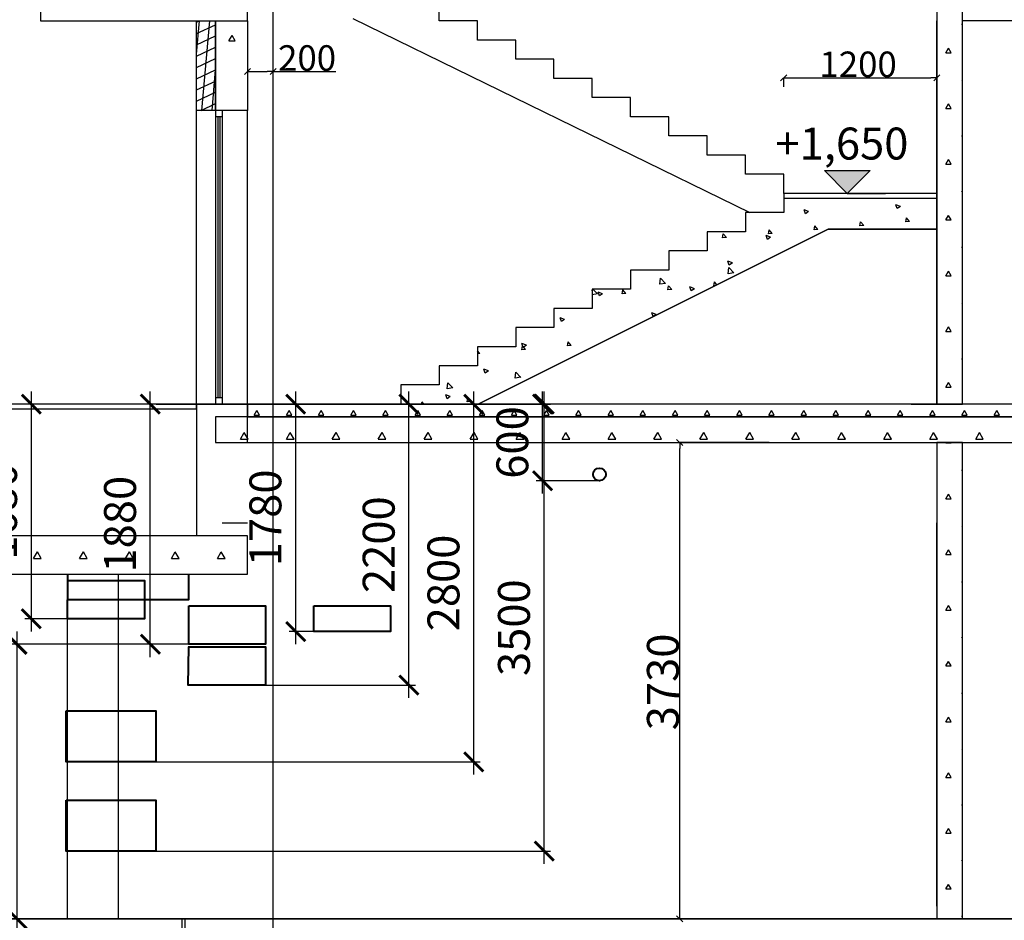
# Model space of a CAD drawing. Units: millimetres. Extents: x 1531888 to 1810433, y 1011982 to 1297278.
# Drawn here: x 1656972 to 1664686, y 1202582 to 1209633 of the extents above; entities that cross this region are included whole.
import ezdxf

# ---------------------------------------------------------------- set-up
doc = ezdxf.new("R2010")
doc.units = ezdxf.units.MM
doc.header["$LTSCALE"] = 0.4
for name, color, linetype, lineweight in [('Вытяжка', 92, 'Continuous', 40), ('Дымка', 172, 'Continuous', 40), ('Приток', 30, 'Continuous', 40)]:
    doc.layers.add(name, color=color, linetype=linetype, lineweight=lineweight)
doc.layers.add('кон 1', color=8, linetype='Continuous')
doc.styles.add('СГЕНЕРИР_СТИЛЬ_1', font='arial.ttf')
doc.styles.add('стиль2', font='simplex.shx', dxfattribs={"width": 0.6, "oblique": 10, "height": 250})
doc.dimstyles.new('Copy2- ISO-25', dxfattribs={"dimtxt": 230, "dimasz": 150, "dimexe": 50, "dimexo": 5, "dimgap": 80, "dimtad": 1, "dimdec": 0, "dimtxsty": 'стиль2', "dimblk": 'ARCHTICK', "dimcen": 250, "dimdle": 100, "dimadec": 0, "dimazin": 0, "dimtfac": 1, "dimtdec": 0, "dimtmove": 1, "dimatfit": 2, "dimfxl": 50, "dimarcsym": 0})

# ---------------------------------------------------------------- blocks, each defined once
blk = doc.blocks.new('_ArchTick')
at = {"color": 0, "linetype": 'ByBlock', "const_width": 0.15}
blk.add_lwpolyline([(-0.5, -0.5), (0.5, 0.5)], dxfattribs=at)
blk = doc.blocks.new('*D118')
at = {"layer": 'Defpoints', "color": 0, "ltscale": 200}
for p in [(1667477.3, 1206622.6), (1649157.5, 1204792.6), (1649909.8, 1204792.6)]:
    blk.add_point(p, dxfattribs=at)
at = {"layer": 'Дымка', "color": 0, "lineweight": -2, "ltscale": 200}
for p, q in [((1649909.8, 1206722.6), (1649909.8, 1204692.6)), ((1667472.3, 1206622.6), (1649859.8, 1206622.6)), ((1649162.5, 1204792.6), (1649959.8, 1204792.6))]:
    blk.add_line(p, q, dxfattribs=at)
at = {"layer": 'Дымка', "color": 0, "lineweight": -2, "ltscale": 200, "xscale": 150, "yscale": 150, "zscale": 150}
for p, rotation in [((1649909.8, 1206622.6), 90), ((1649909.8, 1204792.6), 270)]:
    blk.add_blockref('_ArchTick', p, dxfattribs=dict(at, rotation=rotation))
at = {"layer": 'Дымка', "color": 0, "lineweight": 13, "ltscale": 200, "insert": (1649704.8, 1205707.6), "char_height": 250, "attachment_point": 5, "rotation": 90, "style": 'стиль2'}
blk.add_mtext('1830', dxfattribs=at)
blk = doc.blocks.new('*D120')
at = {"layer": 'Defpoints', "color": 0, "ltscale": 200}
for p in [(1658297.7, 1204742.6), (1656950.9, 1202592.6), (1658297.7, 1202592.6)]:
    blk.add_point(p, dxfattribs=at)
at = {"layer": 'Вытяжка', "color": 0, "lineweight": -2, "ltscale": 200}
for p, q in [((1656950.9, 1204842.6), (1656950.9, 1202492.6)), ((1658292.7, 1204742.6), (1656900.9, 1204742.6)), ((1658292.7, 1202592.6), (1656900.9, 1202592.6))]:
    blk.add_line(p, q, dxfattribs=at)
at = {"layer": 'Вытяжка', "color": 0, "lineweight": -2, "ltscale": 200, "xscale": 150, "yscale": 150, "zscale": 150}
for p, rotation in [((1656950.9, 1204742.6), 90), ((1656950.9, 1202592.6), 270)]:
    blk.add_blockref('_ArchTick', p, dxfattribs=dict(at, rotation=rotation))
at = {"layer": 'Вытяжка', "color": 0, "ltscale": 200, "insert": (1656745.9, 1203667.6), "char_height": 250, "attachment_point": 5, "rotation": 90, "style": 'стиль2'}
blk.add_mtext('2150', dxfattribs=at)
blk = doc.blocks.new('*D121')
at = {"layer": 'Defpoints', "color": 0, "ltscale": 200}
for p in [(1657995.7, 1206622.6), (1658602.5, 1206622.6), (1658597.7, 1204742.6)]:
    blk.add_point(p, dxfattribs=at)
at = {"layer": 'Вытяжка', "color": 0, "lineweight": -2, "ltscale": 200}
for p, q in [((1657995.7, 1204642.6), (1657995.7, 1206722.6)), ((1658597.5, 1206622.6), (1657945.7, 1206622.6)), ((1658592.7, 1204742.6), (1657945.7, 1204742.6))]:
    blk.add_line(p, q, dxfattribs=at)
at = {"layer": 'Вытяжка', "color": 0, "lineweight": -2, "ltscale": 200, "xscale": 150, "yscale": 150, "zscale": 150}
for p, rotation in [((1657995.7, 1206622.6), 90), ((1657995.7, 1204742.6), 270)]:
    blk.add_blockref('_ArchTick', p, dxfattribs=dict(at, rotation=rotation))
at = {"layer": 'Вытяжка', "color": 0, "ltscale": 200, "insert": (1657790.7, 1205682.6), "char_height": 250, "attachment_point": 5, "rotation": 90, "style": 'стиль2'}
blk.add_mtext('1880', dxfattribs=at)
blk = doc.blocks.new('*D122')
at = {"layer": 'Defpoints', "color": 0, "ltscale": 200}
for p in [(1659134.4, 1206622.6), (1659276.7, 1206622.6), (1659276.7, 1204842.6)]:
    blk.add_point(p, dxfattribs=at)
at = {"layer": 'Вытяжка', "color": 0, "lineweight": -2, "ltscale": 200}
for p, q in [((1659134.4, 1204742.6), (1659134.4, 1206722.6)), ((1659271.7, 1206622.6), (1659084.4, 1206622.6)), ((1659271.7, 1204842.6), (1659084.4, 1204842.6))]:
    blk.add_line(p, q, dxfattribs=at)
at = {"layer": 'Вытяжка', "color": 0, "lineweight": -2, "ltscale": 200, "xscale": 150, "yscale": 150, "zscale": 150}
for p, rotation in [((1659134.4, 1206622.6), 90), ((1659134.4, 1204842.6), 270)]:
    blk.add_blockref('_ArchTick', p, dxfattribs=dict(at, rotation=rotation))
at = {"layer": 'Вытяжка', "color": 0, "ltscale": 200, "insert": (1658929.4, 1205732.6), "char_height": 250, "attachment_point": 5, "rotation": 90, "style": 'стиль2'}
blk.add_mtext('1780', dxfattribs=at)
blk = doc.blocks.new('*D123')
at = {"layer": 'Defpoints', "color": 0, "ltscale": 200}
for p in [(1661069.2, 1206622.6), (1661514.4, 1206622.6), (1661514.4, 1206022.6)]:
    blk.add_point(p, dxfattribs=at)
at = {"layer": 'Вытяжка', "color": 0, "lineweight": -2, "ltscale": 200}
for p, q in [((1661069.2, 1205922.6), (1661069.2, 1206722.6)), ((1661509.4, 1206622.6), (1661019.2, 1206622.6)), ((1661509.4, 1206022.6), (1661019.2, 1206022.6))]:
    blk.add_line(p, q, dxfattribs=at)
at = {"layer": 'Вытяжка', "color": 0, "lineweight": -2, "ltscale": 200, "xscale": 150, "yscale": 150, "zscale": 150}
for p, rotation in [((1661069.2, 1206622.6), 90), ((1661069.2, 1206022.6), 270)]:
    blk.add_blockref('_ArchTick', p, dxfattribs=dict(at, rotation=rotation))
at = {"layer": 'Вытяжка', "color": 0, "ltscale": 200, "insert": (1660864.2, 1206322.6), "char_height": 250, "attachment_point": 5, "rotation": 90, "style": 'стиль2'}
blk.add_mtext('600', dxfattribs=at)
blk = doc.blocks.new('*D127')
at = {"layer": 'Defpoints', "color": 0, "ltscale": 200}
for p in [(1658897.7, 1206622.6), (1660022.1, 1206622.6), (1658897.7, 1204422.6)]:
    blk.add_point(p, dxfattribs=at)
at = {"layer": 'Приток', "color": 0, "lineweight": -2, "ltscale": 200}
for p, q in [((1660022.1, 1204322.6), (1660022.1, 1206722.6)), ((1658902.7, 1206622.6), (1660072.1, 1206622.6)), ((1658902.7, 1204422.6), (1660072.1, 1204422.6))]:
    blk.add_line(p, q, dxfattribs=at)
at = {"layer": 'Приток', "color": 0, "lineweight": -2, "ltscale": 200, "xscale": 150, "yscale": 150, "zscale": 150}
for p, rotation in [((1660022.1, 1206622.6), 90), ((1660022.1, 1204422.6), 270)]:
    blk.add_blockref('_ArchTick', p, dxfattribs=dict(at, rotation=rotation))
at = {"layer": 'Приток', "color": 0, "ltscale": 200, "insert": (1659817.1, 1205522.6), "char_height": 250, "attachment_point": 5, "rotation": 90, "style": 'стиль2'}
blk.add_mtext('2200', dxfattribs=at)
blk = doc.blocks.new('*D128')
at = {"layer": 'Defpoints', "color": 0, "ltscale": 200}
for p in [(1658037.6, 1206622.6), (1660529.3, 1206622.6), (1658037.6, 1203822.6)]:
    blk.add_point(p, dxfattribs=at)
at = {"layer": 'Приток', "color": 0, "lineweight": -2, "ltscale": 200}
for p, q in [((1660529.3, 1203722.6), (1660529.3, 1206722.6)), ((1658042.6, 1206622.6), (1660579.3, 1206622.6)), ((1658042.6, 1203822.6), (1660579.3, 1203822.6))]:
    blk.add_line(p, q, dxfattribs=at)
at = {"layer": 'Приток', "color": 0, "lineweight": -2, "ltscale": 200, "xscale": 150, "yscale": 150, "zscale": 150}
for p, rotation in [((1660529.3, 1206622.6), 90), ((1660529.3, 1203822.6), 270)]:
    blk.add_blockref('_ArchTick', p, dxfattribs=dict(at, rotation=rotation))
at = {"layer": 'Приток', "color": 0, "ltscale": 200, "insert": (1660324.3, 1205222.6), "char_height": 250, "attachment_point": 5, "rotation": 90, "style": 'стиль2'}
blk.add_mtext('2800', dxfattribs=at)
blk = doc.blocks.new('*D129')
at = {"layer": 'Defpoints', "color": 0, "ltscale": 200}
for p in [(1659835.7, 1206622.6), (1661081.7, 1206622.6), (1658037.6, 1203122.6)]:
    blk.add_point(p, dxfattribs=at)
at = {"layer": 'Приток', "color": 0, "lineweight": -2, "ltscale": 200}
for p, q in [((1661081.7, 1203022.6), (1661081.7, 1206722.6)), ((1659840.7, 1206622.6), (1661131.7, 1206622.6)), ((1658042.6, 1203122.6), (1661131.7, 1203122.6))]:
    blk.add_line(p, q, dxfattribs=at)
at = {"layer": 'Приток', "color": 0, "lineweight": -2, "ltscale": 200, "xscale": 150, "yscale": 150, "zscale": 150}
for p, rotation in [((1661081.7, 1206622.6), 90), ((1661081.7, 1203122.6), 270)]:
    blk.add_blockref('_ArchTick', p, dxfattribs=dict(at, rotation=rotation))
at = {"layer": 'Приток', "color": 0, "ltscale": 200, "insert": (1660876.7, 1204872.6), "char_height": 250, "attachment_point": 5, "rotation": 90, "style": 'стиль2'}
blk.add_mtext('3500', dxfattribs=at)
blk = doc.blocks.new('*D131')
at = {"layer": 'Defpoints', "color": 0, "ltscale": 200}
for p in [(1657063.6, 1206622.6), (1657345.7, 1206622.6), (1657345.7, 1204942.6)]:
    blk.add_point(p, dxfattribs=at)
at = {"layer": 'Приток', "color": 0, "lineweight": -2, "ltscale": 200}
for p, q in [((1657063.6, 1204842.6), (1657063.6, 1206722.6)), ((1657340.7, 1206622.6), (1657013.6, 1206622.6)), ((1657340.7, 1204942.6), (1657013.6, 1204942.6))]:
    blk.add_line(p, q, dxfattribs=at)
at = {"layer": 'Приток', "color": 0, "lineweight": -2, "ltscale": 200, "xscale": 150, "yscale": 150, "zscale": 150}
for p, rotation in [((1657063.6, 1206622.6), 90), ((1657063.6, 1204942.6), 270)]:
    blk.add_blockref('_ArchTick', p, dxfattribs=dict(at, rotation=rotation))
at = {"layer": 'Приток', "color": 0, "ltscale": 200, "insert": (1656858.6, 1205782.6), "char_height": 250, "attachment_point": 5, "rotation": 90, "style": 'стиль2'}
blk.add_mtext('1680', dxfattribs=at)

msp = doc.modelspace()

# ---------------------------------------------------------------- hatches: boundary and pattern name
at = {"layer": 'кон 1'}
msp.add_hatch(color=256, dxfattribs=at).paths.add_polyline_path([(1663456.1, 1208272.6), (1663636.1, 1208452.6), (1663276.1, 1208452.6)])

# ---------------------------------------------------------------- linework, layer by layer
at = {"layer": 'Вытяжка', "ltscale": 200}
for points in [[(1657345.7, 1205292.6), (1657345.7, 1205092.6), (1658297.7, 1205092.6), (1658297.7, 1205292.6)], [(1658297.7, 1205042.6), (1658897.7, 1205042.6), (1658897.7, 1204742.6), (1658297.7, 1204742.6), (1658297.7, 1205042.6)], [(1659276.7, 1205042.6), (1659876.7, 1205042.6), (1659876.7, 1204842.6), (1659276.7, 1204842.6), (1659276.7, 1205042.6)]]:
    msp.add_lwpolyline(points, dxfattribs=at)
msp.add_circle((1661514.4, 1206072.6), 50, dxfattribs=at)
at = {"layer": 'кон 1'}
for p, q in [((1658957.5, 1199839.8), (1658957.5, 1252972.6)), ((1664157.4, 1252772.6), (1664157.4, 1206622.6)), ((1664157.4, 1252772.6), (1664157.4, 1206622.6)), ((1664357.4, 1206622.6), (1664357.4, 1252772.6)), ((1664357.4, 1206622.6), (1664357.4, 1252772.6)), ((1657134.8, 1209822.6), (1657134.8, 1209622.6)), ((1658757.5, 1209622.6), (1658757.5, 1209822.6)), ((1660257.9, 1209622.5), (1660257.9, 1209772.5)), ((1660257.9, 1209622.5), (1660257.9, 1209772.5)), ((1659581.5, 1209642.5), (1662691.9, 1208122.5)), ((1657134.8, 1209622.6), (1658757.5, 1209622.6)), ((1658357.5, 1208922.6), (1658357.5, 1209622.6)), ((1658357.5, 1209622.6), (1658507.5, 1209622.6)), ((1658357.5, 1209612.1), (1658380.2, 1209622.6)), ((1658357.5, 1209362.2), (1658380.3, 1209622.6)), ((1658357.5, 1208922.6), (1658357.5, 1209622.6)), ((1658357.5, 1209622.6), (1658507.5, 1209622.6)), ((1658357.5, 1209523.8), (1658507.5, 1209593.7)), ((1658399.4, 1208922.6), (1658460.6, 1209622.6)), ((1658507.5, 1209622.6), (1658507.5, 1208922.6)), ((1658507.5, 1209622.6), (1658507.5, 1208922.6)), ((1658507.5, 1208922.6), (1658507.5, 1209622.6)), ((1658507.5, 1209622.6), (1658757.5, 1209622.6)), ((1658507.5, 1208922.6), (1658507.5, 1209622.6)), ((1658507.5, 1209622.6), (1658757.5, 1209622.6)), ((1658757.5, 1209622.6), (1658757.5, 1208922.6)), ((1658757.5, 1209622.6), (1658757.5, 1208922.6)), ((1660557.9, 1209622.5), (1660257.9, 1209622.5)), ((1660557.9, 1209622.5), (1660257.9, 1209622.5)), ((1660557.9, 1209472.5), (1660557.9, 1209622.5)), ((1660557.9, 1209472.5), (1660557.9, 1209622.5)), ((1664157.4, 1206622.6), (1664157.4, 1209622.6)), ((1664353.5, 1209592.2), (1664357.4, 1209599.1)), ((1664353.5, 1209592.2), (1664357.4, 1209592.2)), ((1664857.7, 1209622.6), (1664357.4, 1209622.6)), ((1658357.5, 1209435.5), (1658507.5, 1209505.5)), ((1658611.5, 1209467.5), (1658635.8, 1209509.7)), ((1658660.2, 1209467.5), (1658635.8, 1209509.7)), ((1658357.5, 1209347.2), (1658507.5, 1209417.2)), ((1658611.5, 1209467.5), (1658660.2, 1209467.5)), ((1660857.9, 1209472.5), (1660557.9, 1209472.5)), ((1660857.9, 1209472.5), (1660557.9, 1209472.5)), ((1660857.9, 1209322.5), (1660857.9, 1209472.5)), ((1660857.9, 1209322.5), (1660857.9, 1209472.5)), ((1664227.5, 1209374), (1664248.5, 1209410.3)), ((1664269.5, 1209374), (1664248.5, 1209410.3)), ((1658357.5, 1209259), (1658507.5, 1209328.9)), ((1664227.5, 1209374), (1664269.5, 1209374)), ((1658357.5, 1208922.6), (1658357.5, 1209322.6)), ((1658781.3, 1209251.2), (1658733.8, 1209203.7)), ((1658933.8, 1209203.7), (1658981.3, 1209251.2)), ((1661157.9, 1209322.5), (1660857.9, 1209322.5)), ((1661157.9, 1209322.5), (1660857.9, 1209322.5)), ((1661157.9, 1209172.5), (1661157.9, 1209322.5)), ((1661157.9, 1209172.5), (1661157.9, 1209322.5)), ((1658357.5, 1209170.7), (1658507.5, 1209240.6)), ((1658479.7, 1208922.6), (1658507.5, 1209241)), ((1658757.5, 1209222.6), (1658757.5, 1209227.6)), ((1658757.5, 1209227.4), (1658805, 1209227.4)), ((1658805, 1209227.4), (1658910, 1209227.4)), ((1658957.5, 1209227.4), (1658910, 1209227.4)), ((1658957.5, 1209236.7), (1658957.5, 1209227.6)), ((1658957.5, 1209227.4), (1659450.2, 1209227.4)), ((1662981.2, 1209201.7), (1662933.7, 1209154.2)), ((1662957.4, 1209106.4), (1662957.4, 1209178.2)), ((1662957.4, 1209178), (1663004.9, 1209178)), ((1663004.9, 1209178), (1664109.9, 1209178)), ((1664157.4, 1209178), (1664109.9, 1209178)), ((1664133.7, 1209154.2), (1664181.2, 1209201.7)), ((1664157.4, 1209142.8), (1664157.4, 1209178.2)), ((1658357.5, 1209082.4), (1658507.5, 1209152.4)), ((1661457.9, 1209172.5), (1661157.9, 1209172.5)), ((1661457.9, 1209172.5), (1661157.9, 1209172.5)), ((1661457.9, 1209022.5), (1661457.9, 1209172.5)), ((1661457.9, 1209022.5), (1661457.9, 1209172.5)), ((1664353.5, 1209155.7), (1664357.4, 1209162.6)), ((1664353.5, 1209155.7), (1664357.4, 1209155.7)), ((1658357.5, 1208994.2), (1658507.5, 1209064.1)), ((1661757.9, 1209022.5), (1661457.9, 1209022.5)), ((1661757.9, 1209022.5), (1661457.9, 1209022.5)), ((1661757.9, 1208872.5), (1661757.9, 1209022.5)), ((1661757.9, 1208872.5), (1661757.9, 1209022.5)), ((1658393.4, 1208922.6), (1658507.5, 1208975.8)), ((1664227.5, 1208937.5), (1664248.5, 1208973.9)), ((1664269.5, 1208937.5), (1664248.5, 1208973.9)), ((1658357.5, 1206582.6), (1658357.5, 1208922.6)), ((1658757.5, 1208922.6), (1658357.5, 1208922.6)), ((1658507.5, 1208922.6), (1658357.5, 1208922.6)), ((1658507.5, 1208922.6), (1658357.5, 1208922.6)), ((1658507.5, 1208923.4), (1658507.5, 1208873)), ((1658757.5, 1208922.6), (1658507.5, 1208922.6)), ((1658757.5, 1208922.6), (1658507.5, 1208922.6)), ((1658557.9, 1208873), (1658507.5, 1208873)), ((1658507.5, 1208873), (1658507.5, 1206672.6)), ((1658524.2, 1208873), (1658524.2, 1206672.6)), ((1658539.5, 1208873), (1658539.5, 1206672.6)), ((1658557.9, 1208923.4), (1658557.9, 1208873)), ((1658557.9, 1208873), (1658557.9, 1206672.6)), ((1658757.5, 1206522.6), (1658757.5, 1208922.6)), ((1662057.9, 1208872.5), (1661757.9, 1208872.5)), ((1662057.9, 1208872.5), (1661757.9, 1208872.5)), ((1662057.9, 1208722.5), (1662057.9, 1208872.5)), ((1662057.9, 1208722.5), (1662057.9, 1208872.5)), ((1664227.5, 1208937.5), (1664269.5, 1208937.5)), ((1662357.9, 1208722.5), (1662057.9, 1208722.5)), ((1662357.9, 1208722.5), (1662057.9, 1208722.5)), ((1662357.9, 1208572.5), (1662357.9, 1208722.5)), ((1662357.9, 1208572.5), (1662357.9, 1208722.5)), ((1664353.5, 1208719.3), (1664357.4, 1208726.1)), ((1664353.5, 1208719.3), (1664357.4, 1208719.3)), ((1662657.9, 1208572.5), (1662357.9, 1208572.5)), ((1662657.9, 1208572.5), (1662357.9, 1208572.5)), ((1662657.6, 1208422.4), (1662657.9, 1208572.5)), ((1662657.9, 1208422.5), (1662657.9, 1208572.5)), ((1664227.5, 1208501), (1664248.5, 1208537.4)), ((1664227.5, 1208501), (1664269.5, 1208501)), ((1664269.5, 1208501), (1664248.5, 1208537.4)), ((1662957.9, 1208422.5), (1662657.6, 1208422.4)), ((1662957.9, 1208422.5), (1662657.9, 1208422.5)), ((1662957.9, 1208272.5), (1662957.9, 1208422.5)), ((1662957.9, 1208272.5), (1662957.9, 1208422.5)), ((1663456.1, 1208272.6), (1663276.1, 1208452.6)), ((1663276.1, 1208452.6), (1663636.1, 1208452.6)), ((1663636.1, 1208452.6), (1663456.1, 1208272.6)), ((1664157.4, 1208272.6), (1662957.9, 1208272.6)), ((1662957.9, 1208272.6), (1662957.9, 1208122.6)), ((1663456.1, 1208272.6), (1663321.1, 1208272.6)), ((1663456.1, 1208272.6), (1663756.1, 1208272.6)), ((1664353.5, 1208282.8), (1664357.4, 1208289.6)), ((1664353.5, 1208282.8), (1664357.4, 1208282.8)), ((1664157.4, 1208232.6), (1662957.9, 1208232.6)), ((1664157.4, 1208232.6), (1662957.9, 1208232.6)), ((1662957.9, 1208232.6), (1662957.9, 1208122.6)), ((1663871.5, 1208170.7), (1663836.5, 1208184.1)), ((1663846.7, 1208153.9), (1663836.5, 1208184.1)), ((1663871.5, 1208170.7), (1663846.7, 1208153.9)), ((1662957.9, 1208122.6), (1662657.9, 1208122.6)), ((1662657.9, 1208122.6), (1662657.9, 1207972.6)), ((1662957.9, 1208122.6), (1662657.9, 1208122.6)), ((1662657.9, 1208122.6), (1662657.9, 1207972.6)), ((1663153, 1208130.7), (1663118, 1208144.1)), ((1663128.1, 1208113.9), (1663118, 1208144.1)), ((1663153, 1208130.7), (1663128.1, 1208113.9)), ((1664227.5, 1208064.5), (1664248.5, 1208100.9)), ((1664269.5, 1208064.5), (1664248.5, 1208100.9)), ((1663195.9, 1207987.5), (1663201.7, 1208018.9)), ((1663225.8, 1207990.2), (1663201.7, 1208018.9)), ((1663554.6, 1208018.9), (1663560.3, 1208050.3)), ((1663584.4, 1208021.5), (1663554.6, 1208018.9)), ((1663584.4, 1208021.5), (1663560.3, 1208050.3)), ((1663913.2, 1208050.3), (1663919, 1208081.6)), ((1663943.1, 1208052.9), (1663913.2, 1208050.3)), ((1663943.1, 1208052.9), (1663919, 1208081.6)), ((1664227.5, 1208064.5), (1664269.5, 1208064.5)), ((1660565, 1206622.7), (1663304.9, 1207992.6)), ((1663304.9, 1207992.6), (1660565, 1206622.7)), ((1662657.9, 1207972.6), (1662357.9, 1207972.6)), ((1662357.9, 1207972.6), (1662357.9, 1207822.6)), ((1662657.9, 1207972.6), (1662357.9, 1207972.6)), ((1662357.9, 1207972.6), (1662357.9, 1207822.6)), ((1662478.7, 1207924.8), (1662484.4, 1207956.1)), ((1662508.6, 1207927.4), (1662484.4, 1207956.1)), ((1662854.5, 1207929.3), (1662819.5, 1207942.8)), ((1662829.6, 1207912.6), (1662819.5, 1207942.8)), ((1662837.3, 1207956.2), (1662843.1, 1207987.5)), ((1662867.2, 1207958.8), (1662837.3, 1207956.2)), ((1662867.2, 1207958.8), (1662843.1, 1207987.5)), ((1663225.8, 1207990.2), (1663195.9, 1207987.5)), ((1663304.9, 1207992.6), (1664157.4, 1207992.6)), ((1664157.4, 1207992.6), (1663304.9, 1207992.6)), ((1662508.6, 1207927.4), (1662478.7, 1207924.8)), ((1662854.5, 1207929.3), (1662829.6, 1207912.6)), ((1662357.9, 1207822.6), (1662057.9, 1207822.6)), ((1662057.9, 1207822.6), (1662057.9, 1207672.6)), ((1662357.9, 1207822.6), (1662057.9, 1207822.6)), ((1662057.9, 1207822.6), (1662057.9, 1207672.6)), ((1664353.5, 1207846.3), (1664357.4, 1207853.2)), ((1664353.5, 1207846.3), (1664357.4, 1207846.3)), ((1662556.1, 1207728), (1662521.1, 1207741.5)), ((1662531.2, 1207711.3), (1662521.1, 1207741.5)), ((1662556.1, 1207728), (1662531.2, 1207711.3)), ((1662057.9, 1207672.6), (1661757.9, 1207672.6)), ((1661757.9, 1207672.6), (1661757.9, 1207522.6)), ((1662057.9, 1207672.6), (1661757.9, 1207672.6)), ((1661757.9, 1207672.6), (1661757.9, 1207522.6)), ((1661812.6, 1207671.2), (1661812.1, 1207672.6)), ((1661814.7, 1207672.6), (1661812.6, 1207671.2)), ((1662521.5, 1207643.9), (1662527, 1207691.3)), ((1662566, 1207650.8), (1662521.5, 1207643.9)), ((1662566, 1207650.7), (1662527.1, 1207691.3)), ((1664227.5, 1207628.1), (1664248.5, 1207664.4)), ((1664269.5, 1207628.1), (1664248.5, 1207664.4)), ((1661987.9, 1207561.1), (1661993.4, 1207608.6)), ((1662032.4, 1207568), (1661987.9, 1207561.1)), ((1662032.4, 1207568), (1661993.4, 1207608.6)), ((1662409.3, 1207548.7), (1662415.1, 1207580)), ((1662434.2, 1207557.3), (1662415.1, 1207580)), ((1664227.5, 1207628.1), (1664269.5, 1207628.1)), ((1661757.9, 1207522.6), (1661457.9, 1207522.6)), ((1661457.9, 1207522.6), (1661457.9, 1207372.6)), ((1661757.9, 1207522.6), (1661457.9, 1207522.6)), ((1661457.9, 1207522.6), (1661457.9, 1207372.6)), ((1661457.9, 1207509.2), (1661459.4, 1207522.6)), ((1661498.8, 1207485.2), (1661457.9, 1207478.9)), ((1661498.8, 1207485.2), (1661462.9, 1207522.6)), ((1661539, 1207486.7), (1661504, 1207500.1)), ((1661514.2, 1207469.9), (1661504, 1207500.1)), ((1661539, 1207486.7), (1661514.2, 1207469.9)), ((1661692, 1207485.9), (1661697.8, 1207517.3)), ((1661721.9, 1207488.6), (1661692, 1207485.9)), ((1661721.9, 1207488.6), (1661697.8, 1207517.3)), ((1662050.7, 1207517.3), (1662056.4, 1207548.7)), ((1662080.5, 1207519.9), (1662050.7, 1207517.3)), ((1662080.5, 1207519.9), (1662056.4, 1207548.7)), ((1662257.6, 1207526.7), (1662222.6, 1207540.2)), ((1662232.7, 1207509.9), (1662222.6, 1207540.2)), ((1662257.6, 1207526.7), (1662232.7, 1207509.9)), ((1662418.7, 1207549.5), (1662409.3, 1207548.7)), ((1664353.5, 1207409.8), (1664357.4, 1207416.7)), ((1664353.5, 1207409.8), (1664357.4, 1207409.8)), ((1661457.9, 1207372.6), (1661157.9, 1207372.6)), ((1661157.9, 1207372.6), (1661157.9, 1207222.6)), ((1661457.9, 1207372.6), (1661157.9, 1207372.6)), ((1661157.9, 1207372.6), (1661157.9, 1207222.6)), ((1661959.2, 1207325.4), (1661924.1, 1207338.9)), ((1661934.3, 1207308.6), (1661924.1, 1207338.9)), ((1661959.2, 1207325.4), (1661934.3, 1207308.6)), ((1661240.6, 1207285.4), (1661205.6, 1207298.8)), ((1661215.7, 1207268.6), (1661205.6, 1207298.8)), ((1661240.6, 1207285.4), (1661215.7, 1207268.6)), ((1661157.9, 1207222.6), (1660857.9, 1207222.6)), ((1660857.9, 1207222.6), (1660857.9, 1207072.6)), ((1661157.9, 1207222.6), (1660857.9, 1207222.6)), ((1660857.9, 1207222.6), (1660857.9, 1207072.6)), ((1664227.5, 1207191.6), (1664248.5, 1207228)), ((1664227.5, 1207191.6), (1664269.5, 1207191.6)), ((1664269.5, 1207191.6), (1664248.5, 1207228)), ((1660942.1, 1207084.1), (1660907.1, 1207097.5)), ((1660917.3, 1207067.3), (1660907.1, 1207097.5)), ((1661264, 1207078.5), (1661269.8, 1207109.8)), ((1661293.9, 1207081.1), (1661269.8, 1207109.8)), ((1660857.9, 1207072.6), (1660557.9, 1207072.6)), ((1660557.9, 1207072.6), (1660557.9, 1206922.6)), ((1660857.9, 1207072.6), (1660557.9, 1207072.6)), ((1660557.9, 1207072.6), (1660557.9, 1206922.6)), ((1660576.7, 1207018.3), (1660557.9, 1207040.7)), ((1660576.7, 1207018.3), (1660557.9, 1207016.7)), ((1660905.4, 1207047.1), (1660911.2, 1207078.4)), ((1660935.3, 1207049.7), (1660905.4, 1207047.1)), ((1660935.3, 1207049.7), (1660911.2, 1207078.4)), ((1660942.1, 1207084.1), (1660917.3, 1207067.3)), ((1661293.9, 1207081.1), (1661264, 1207078.5)), ((1664353.5, 1206973.3), (1664357.4, 1206980.2)), ((1664353.5, 1206973.3), (1664357.4, 1206973.3)), ((1660557.9, 1206922.6), (1660257.9, 1206922.6)), ((1660257.9, 1206922.6), (1660257.9, 1206772.6)), ((1660557.9, 1206922.6), (1660257.9, 1206922.6)), ((1660257.9, 1206922.6), (1660257.9, 1206772.6)), ((1660643.7, 1206882.7), (1660608.7, 1206896.2)), ((1660618.8, 1206866), (1660608.7, 1206896.2)), ((1660643.7, 1206882.7), (1660618.8, 1206866)), ((1660854.4, 1206825.8), (1660859.9, 1206873.2)), ((1660898.8, 1206832.6), (1660859.9, 1206873.2)), ((1660320.8, 1206743), (1660326.3, 1206790.5)), ((1660365.2, 1206749.9), (1660326.3, 1206790.5)), ((1660898.8, 1206832.7), (1660854.4, 1206825.8)), ((1664227.5, 1206755.1), (1664248.5, 1206791.5)), ((1664269.5, 1206755.1), (1664248.5, 1206791.5)), ((1660257.9, 1206772.6), (1659957.9, 1206772.6)), ((1659957.9, 1206772.6), (1659957.9, 1206622.6)), ((1660257.9, 1206772.6), (1659957.9, 1206772.6)), ((1659957.9, 1206772.6), (1659957.9, 1206622.6)), ((1660365.2, 1206749.9), (1660320.8, 1206743)), ((1664227.5, 1206755.1), (1664269.5, 1206755.1)), ((1658557.9, 1206672.6), (1658507.5, 1206672.6)), ((1658507.5, 1206672.6), (1658507.5, 1206622.6)), ((1658557.9, 1206672.6), (1658557.9, 1206622.6)), ((1660121.4, 1206622.6), (1660124.5, 1206639.6)), ((1660138.8, 1206622.6), (1660124.5, 1206639.6)), ((1660345.2, 1206681.4), (1660310.2, 1206694.9)), ((1660320.4, 1206664.7), (1660310.2, 1206694.9)), ((1660345.2, 1206681.4), (1660320.4, 1206664.7)), ((1660477.4, 1206639.6), (1660483.2, 1206671)), ((1660507.3, 1206642.2), (1660477.4, 1206639.6)), ((1660507.3, 1206642.2), (1660483.2, 1206671)), ((1658357.5, 1206582.6), (1656292.9, 1206582.6)), ((1658507.5, 1206622.6), (1658357.5, 1206622.6)), ((1658757.5, 1206622.6), (1658357.5, 1206622.6)), ((1658357.5, 1206622.6), (1658357.5, 1205592.6)), ((1658582.5, 1206622.6), (1658507.5, 1206622.6)), ((1658582.5, 1206622.6), (1658622.5, 1206622.6)), ((1658622.5, 1206622.6), (1658757.5, 1206622.6)), ((1658757.5, 1206322.6), (1658757.5, 1206622.6)), ((1671457.4, 1206622.6), (1658757.5, 1206622.6)), ((1658757.5, 1206622.6), (1658757.5, 1206522.6)), ((1658809.5, 1206536.9), (1658830.5, 1206573.2)), ((1658851.5, 1206536.9), (1658830.5, 1206573.2)), ((1659061.5, 1206536.9), (1659082.5, 1206573.2)), ((1659103.5, 1206536.9), (1659082.5, 1206573.2)), ((1659313.5, 1206536.9), (1659334.5, 1206573.2)), ((1659355.5, 1206536.9), (1659334.5, 1206573.2)), ((1659565.5, 1206536.9), (1659586.5, 1206573.2)), ((1659607.5, 1206536.9), (1659586.5, 1206573.2)), ((1659817.5, 1206536.9), (1659838.5, 1206573.2)), ((1659859.5, 1206536.9), (1659838.5, 1206573.2)), ((1659957.9, 1206622.6), (1660565, 1206622.7)), ((1660069.5, 1206536.9), (1660090.5, 1206573.2)), ((1660111.5, 1206536.9), (1660090.5, 1206573.2)), ((1660321.5, 1206536.9), (1660342.5, 1206573.2)), ((1660363.5, 1206536.9), (1660342.5, 1206573.2)), ((1660573.5, 1206536.9), (1660594.5, 1206573.2)), ((1660615.5, 1206536.9), (1660594.5, 1206573.2)), ((1660825.5, 1206536.9), (1660846.5, 1206573.2)), ((1660867.5, 1206536.9), (1660846.5, 1206573.2)), ((1661077.5, 1206536.9), (1661098.5, 1206573.2)), ((1661119.5, 1206536.9), (1661098.5, 1206573.2)), ((1661329.5, 1206536.9), (1661350.5, 1206573.2)), ((1661371.5, 1206536.9), (1661350.5, 1206573.2)), ((1661581.5, 1206536.9), (1661602.5, 1206573.2)), ((1661623.5, 1206536.9), (1661602.5, 1206573.2)), ((1661833.5, 1206536.9), (1661854.5, 1206573.2)), ((1661875.5, 1206536.9), (1661854.5, 1206573.2)), ((1662085.5, 1206536.9), (1662106.5, 1206573.2)), ((1662127.5, 1206536.9), (1662106.5, 1206573.2)), ((1662337.5, 1206536.9), (1662358.5, 1206573.2)), ((1662379.5, 1206536.9), (1662358.5, 1206573.2)), ((1662589.5, 1206536.9), (1662610.5, 1206573.2)), ((1662631.5, 1206536.9), (1662610.5, 1206573.2)), ((1662841.5, 1206536.9), (1662862.5, 1206573.2)), ((1662883.5, 1206536.9), (1662862.5, 1206573.2)), ((1663093.5, 1206536.9), (1663114.5, 1206573.2)), ((1663135.5, 1206536.9), (1663114.5, 1206573.2)), ((1663345.5, 1206536.9), (1663366.5, 1206573.2)), ((1663387.5, 1206536.9), (1663366.5, 1206573.2)), ((1663597.5, 1206536.9), (1663618.5, 1206573.2)), ((1663639.5, 1206536.9), (1663618.5, 1206573.2)), ((1663849.5, 1206536.9), (1663870.5, 1206573.2)), ((1663891.5, 1206536.9), (1663870.5, 1206573.2)), ((1663957.4, 1206622.6), (1664157.4, 1206622.6)), ((1664101.5, 1206536.9), (1664122.5, 1206573.2)), ((1664143.5, 1206536.9), (1664122.5, 1206573.2)), ((1664157.4, 1206622.6), (1664357.4, 1206622.6)), ((1664157.4, 1206622.6), (1664357.4, 1206622.6)), ((1664353.5, 1206536.9), (1664374.5, 1206573.2)), ((1664395.5, 1206536.9), (1664374.5, 1206573.2)), ((1664605.5, 1206536.9), (1664626.5, 1206573.2)), ((1664647.5, 1206536.9), (1664626.5, 1206573.2)), ((1671457.4, 1206522.6), (1658507.5, 1206522.6)), ((1658507.5, 1206522.6), (1658507.5, 1206322.6)), ((1658757.5, 1206522.6), (1671457.4, 1206522.6)), ((1658809.5, 1206536.9), (1658851.5, 1206536.9)), ((1659061.5, 1206536.9), (1659103.5, 1206536.9)), ((1659313.5, 1206536.9), (1659355.5, 1206536.9)), ((1659565.5, 1206536.9), (1659607.5, 1206536.9)), ((1659817.5, 1206536.9), (1659859.5, 1206536.9)), ((1660069.5, 1206536.9), (1660111.5, 1206536.9)), ((1660321.5, 1206536.9), (1660363.5, 1206536.9)), ((1660573.5, 1206536.9), (1660615.5, 1206536.9)), ((1660825.5, 1206536.9), (1660867.5, 1206536.9)), ((1661077.5, 1206536.9), (1661119.5, 1206536.9)), ((1661329.5, 1206536.9), (1661371.5, 1206536.9)), ((1661581.5, 1206536.9), (1661623.5, 1206536.9)), ((1661833.5, 1206536.9), (1661875.5, 1206536.9)), ((1662085.5, 1206536.9), (1662127.5, 1206536.9)), ((1662337.5, 1206536.9), (1662379.5, 1206536.9)), ((1662589.5, 1206536.9), (1662631.5, 1206536.9)), ((1662841.5, 1206536.9), (1662883.5, 1206536.9)), ((1663093.5, 1206536.9), (1663135.5, 1206536.9)), ((1663345.5, 1206536.9), (1663387.5, 1206536.9)), ((1663597.5, 1206536.9), (1663639.5, 1206536.9)), ((1663849.5, 1206536.9), (1663891.5, 1206536.9)), ((1664101.5, 1206536.9), (1664143.5, 1206536.9)), ((1664353.5, 1206536.9), (1664395.5, 1206536.9)), ((1664605.5, 1206536.9), (1664647.5, 1206536.9)), ((1658701.5, 1206349.8), (1658731.5, 1206401.8)), ((1658761.5, 1206349.8), (1658731.5, 1206401.8)), ((1659061.5, 1206349.8), (1659091.5, 1206401.8)), ((1659121.5, 1206349.8), (1659091.5, 1206401.8)), ((1659421.5, 1206349.8), (1659451.5, 1206401.8)), ((1659481.5, 1206349.8), (1659451.5, 1206401.8)), ((1659781.5, 1206349.8), (1659811.5, 1206401.8)), ((1659841.5, 1206349.8), (1659811.5, 1206401.8)), ((1660141.5, 1206349.8), (1660171.5, 1206401.8)), ((1660201.5, 1206349.8), (1660171.5, 1206401.8)), ((1660501.5, 1206349.8), (1660531.5, 1206401.8)), ((1660561.5, 1206349.8), (1660531.5, 1206401.8)), ((1660861.5, 1206349.8), (1660891.5, 1206401.8)), ((1660921.5, 1206349.8), (1660891.5, 1206401.8)), ((1661221.5, 1206349.8), (1661251.5, 1206401.8)), ((1661281.5, 1206349.8), (1661251.5, 1206401.8)), ((1661581.5, 1206349.8), (1661611.5, 1206401.8)), ((1661641.5, 1206349.8), (1661611.5, 1206401.8)), ((1661941.5, 1206349.8), (1661971.5, 1206401.8)), ((1662001.5, 1206349.8), (1661971.5, 1206401.8)), ((1662301.5, 1206349.8), (1662331.5, 1206401.8)), ((1662361.5, 1206349.8), (1662331.5, 1206401.8)), ((1662661.5, 1206349.8), (1662691.5, 1206401.8)), ((1662721.5, 1206349.8), (1662691.5, 1206401.8)), ((1663021.5, 1206349.8), (1663051.5, 1206401.8)), ((1663081.5, 1206349.8), (1663051.5, 1206401.8)), ((1663381.5, 1206349.8), (1663411.5, 1206401.8)), ((1663441.5, 1206349.8), (1663411.5, 1206401.8)), ((1663741.5, 1206349.8), (1663771.5, 1206401.8)), ((1663801.5, 1206349.8), (1663771.5, 1206401.8)), ((1664101.5, 1206349.8), (1664131.5, 1206401.8)), ((1664161.5, 1206349.8), (1664131.5, 1206401.8)), ((1664461.5, 1206349.8), (1664491.5, 1206401.8)), ((1664521.5, 1206349.8), (1664491.5, 1206401.8)), ((1658507.5, 1206322.6), (1671457.4, 1206322.6)), ((1658701.5, 1206349.8), (1658761.5, 1206349.8)), ((1658757.5, 1206322.6), (1671457.4, 1206322.6)), ((1659061.5, 1206349.8), (1659121.5, 1206349.8)), ((1659421.5, 1206349.8), (1659481.5, 1206349.8)), ((1659781.5, 1206349.8), (1659841.5, 1206349.8)), ((1660141.5, 1206349.8), (1660201.5, 1206349.8)), ((1660501.5, 1206349.8), (1660561.5, 1206349.8)), ((1660861.5, 1206349.8), (1660921.5, 1206349.8)), ((1661221.5, 1206349.8), (1661281.5, 1206349.8)), ((1661581.5, 1206349.8), (1661641.5, 1206349.8)), ((1661941.5, 1206349.8), (1662001.5, 1206349.8)), ((1662166.5, 1206298.9), (1662119, 1206346.4)), ((1662843.8, 1206322.6), (1662142.5, 1206322.6)), ((1662142.7, 1206322.6), (1662142.7, 1206275.1)), ((1662301.5, 1206349.8), (1662361.5, 1206349.8)), ((1662661.5, 1206349.8), (1662721.5, 1206349.8)), ((1663021.5, 1206349.8), (1663081.5, 1206349.8)), ((1663381.5, 1206349.8), (1663441.5, 1206349.8)), ((1663741.5, 1206349.8), (1663801.5, 1206349.8)), ((1664101.5, 1206349.8), (1664161.5, 1206349.8)), ((1664157.4, 1206322.6), (1664157.4, 1202592.6)), ((1664357.4, 1206322.6), (1664157.4, 1206322.6)), ((1664157.4, 1206322.6), (1664157.4, 1202592.6)), ((1664357.4, 1206322.6), (1664157.4, 1206322.6)), ((1664227.5, 1206318.6), (1664229.8, 1206322.6)), ((1664269.5, 1206318.6), (1664267.2, 1206322.6)), ((1664357.4, 1202592.6), (1664357.4, 1206322.6)), ((1664357.4, 1202592.6), (1664357.4, 1206322.6)), ((1664461.5, 1206349.8), (1664521.5, 1206349.8)), ((1662142.7, 1202640.1), (1662142.7, 1206275.1)), ((1664227.5, 1206318.6), (1664269.5, 1206318.6)), ((1664353.5, 1206100.4), (1664357.4, 1206107.3)), ((1664353.5, 1206100.4), (1664357.4, 1206100.4)), ((1664227.5, 1205882.2), (1664248.5, 1205918.5)), ((1664227.5, 1205882.2), (1664269.5, 1205882.2)), ((1664269.5, 1205882.2), (1664248.5, 1205918.5)), ((1658557.5, 1205692.6), (1658757.5, 1205692.6)), ((1664157.4, 1202692.6), (1664157.4, 1205692.6)), ((1664353.5, 1205663.9), (1664357.4, 1205670.8)), ((1664353.5, 1205663.9), (1664357.4, 1205663.9)), ((1658757.5, 1205592.6), (1645957.5, 1205592.6)), ((1658757.5, 1205592.6), (1645957.5, 1205592.6)), ((1658757.5, 1205292.6), (1658757.5, 1205592.6)), ((1658757.5, 1205292.6), (1658757.5, 1205592.6)), ((1664227.5, 1205445.7), (1664248.5, 1205482.1)), ((1664269.5, 1205445.7), (1664248.5, 1205482.1)), ((1657081.5, 1205414.5), (1657111.5, 1205466.5)), ((1657081.5, 1205414.5), (1657141.5, 1205414.5)), ((1657141.5, 1205414.5), (1657111.5, 1205466.5)), ((1657441.5, 1205414.5), (1657471.5, 1205466.5)), ((1657441.5, 1205414.5), (1657501.5, 1205414.5)), ((1657501.5, 1205414.5), (1657471.5, 1205466.5)), ((1657801.5, 1205414.5), (1657831.5, 1205466.5)), ((1657801.5, 1205414.5), (1657861.5, 1205414.5)), ((1657861.5, 1205414.5), (1657831.5, 1205466.5)), ((1658161.5, 1205414.5), (1658191.5, 1205466.5)), ((1658161.5, 1205414.5), (1658221.5, 1205414.5)), ((1658221.5, 1205414.5), (1658191.5, 1205466.5)), ((1658521.5, 1205414.5), (1658551.5, 1205466.5)), ((1658521.5, 1205414.5), (1658581.5, 1205414.5)), ((1658581.5, 1205414.5), (1658551.5, 1205466.5)), ((1664227.5, 1205445.7), (1664269.5, 1205445.7)), ((1646157.5, 1205292.6), (1658757.5, 1205292.6)), ((1646157.5, 1205292.6), (1658757.5, 1205292.6)), ((1646157.5, 1205292.6), (1658757.5, 1205292.6)), ((1646157.5, 1205292.6), (1658757.5, 1205292.6)), ((1657345.7, 1202592.6), (1657345.7, 1205292.6)), ((1657745.7, 1202592.6), (1657745.7, 1205292.6)), ((1664353.5, 1205227.4), (1664357.4, 1205234.3)), ((1664353.5, 1205227.4), (1664357.4, 1205227.4)), ((1664227.5, 1205009.2), (1664248.5, 1205045.6)), ((1664227.5, 1205009.2), (1664269.5, 1205009.2)), ((1664269.5, 1205009.2), (1664248.5, 1205045.6)), ((1664353.5, 1204791), (1664357.4, 1204797.8)), ((1664353.5, 1204791), (1664357.4, 1204791)), ((1664227.5, 1204572.7), (1664248.5, 1204609.1)), ((1664227.5, 1204572.7), (1664269.5, 1204572.7)), ((1664269.5, 1204572.7), (1664248.5, 1204609.1)), ((1664353.5, 1204354.5), (1664357.4, 1204361.3)), ((1664353.5, 1204354.5), (1664357.4, 1204354.5)), ((1664227.5, 1204136.2), (1664248.5, 1204172.6)), ((1664269.5, 1204136.2), (1664248.5, 1204172.6)), ((1664227.5, 1204136.2), (1664269.5, 1204136.2)), ((1664353.5, 1203918), (1664357.4, 1203924.9)), ((1664353.5, 1203918), (1664357.4, 1203918)), ((1664227.5, 1203699.8), (1664248.5, 1203736.1)), ((1664227.5, 1203699.8), (1664269.5, 1203699.8)), ((1664269.5, 1203699.8), (1664248.5, 1203736.1)), ((1664353.5, 1203481.5), (1664357.4, 1203488.4)), ((1664353.5, 1203481.5), (1664357.4, 1203481.5)), ((1664227.5, 1203263.3), (1664248.5, 1203299.7)), ((1664227.5, 1203263.3), (1664269.5, 1203263.3)), ((1664269.5, 1203263.3), (1664248.5, 1203299.7)), ((1664353.5, 1203045.1), (1664357.4, 1203051.9)), ((1664353.5, 1203045.1), (1664357.4, 1203045.1)), ((1664227.5, 1202826.8), (1664248.5, 1202863.2)), ((1664269.5, 1202826.8), (1664248.5, 1202863.2)), ((1664227.5, 1202826.8), (1664269.5, 1202826.8)), ((1662142.7, 1202592.6), (1662142.7, 1202640.1)), ((1644957.5, 1202592.6), (1672457.4, 1202592.6)), ((1644957.5, 1202592.6), (1672457.4, 1202592.6)), ((1658245.9, 1202592.6), (1644957.5, 1202592.6)), ((1658245.9, 1202592.6), (1644957.5, 1202592.6)), ((1672457.4, 1202592.6), (1644957.5, 1202592.6)), ((1672457.4, 1202592.6), (1644957.5, 1202592.6)), ((1658245.9, 1202492.6), (1658245.9, 1202592.6)), ((1658245.9, 1202492.6), (1658245.9, 1202592.6)), ((1672457.4, 1202592.6), (1658265.9, 1202592.6)), ((1658265.9, 1202592.6), (1658265.9, 1202492.6)), ((1672457.4, 1202592.6), (1658265.9, 1202592.6)), ((1658265.9, 1202592.6), (1658265.9, 1202492.6)), ((1662119, 1202616.4), (1662166.5, 1202568.9)), ((1662899.4, 1202592.6), (1662142.5, 1202592.6)), ((1664157.4, 1202592.6), (1664357.4, 1202592.6)), ((1664157.4, 1202592.6), (1664357.4, 1202592.6)), ((1664353.5, 1202608.6), (1664357.4, 1202615.4)), ((1664353.5, 1202608.6), (1664357.4, 1202608.6))]:
    msp.add_line(p, q, dxfattribs=at)
at = {"layer": 'Приток', "ltscale": 200}
for points in [[(1657345.7, 1205242.6), (1657950.7, 1205242.6), (1657950.7, 1204942.6), (1657345.7, 1204942.6), (1657350.7, 1205242.6)], [(1658292.7, 1204722.6), (1658897.7, 1204722.6), (1658897.7, 1204422.6), (1658292.7, 1204422.6), (1658297.7, 1204722.6)], [(1657337.6, 1204222.6), (1658037.6, 1204222.6), (1658037.6, 1203822.6), (1657337.6, 1203822.6), (1657337.6, 1204222.6)], [(1657337.6, 1203522.6), (1658037.6, 1203522.6), (1658037.6, 1203122.6), (1657337.6, 1203122.6), (1657337.6, 1203522.6)]]:
    msp.add_lwpolyline(points, dxfattribs=at)

# ---------------------------------------------------------------- texts
at = {"layer": 'кон 1', "style": 'СГЕНЕРИР_СТИЛЬ_1'}
for s, height, p in [('200', 200, (1658996.5, 1209232.6)), ('1200', 200, (1663237.5, 1209183.2)), ('+1,650', 250, (1662893.3, 1208537.9))]:
    msp.add_text(s, height=height, dxfattribs=at).set_placement(p)
msp.add_text('3730', height=250, rotation=90, dxfattribs=at).set_placement((1662136.2, 1204069.3))

# ---------------------------------------------------------------- dimensions: what is measured, and where the dimension line sits
at = {"layer": 'Вытяжка', "ltscale": 200}
for base, p1, p2, picture, middle in [((1657995.7, 1206622.6), (1658597.7, 1204742.6), (1658602.5, 1206622.6), '*D121', (1657790.7, 1205682.6)), ((1659134.4, 1206622.6), (1659276.7, 1204842.6), (1659276.7, 1206622.6), '*D122', (1658929.4, 1205732.6)), ((1661069.2, 1206622.6), (1661514.4, 1206022.6), (1661514.4, 1206622.6), '*D123', (1660864.2, 1206322.6)), ((1656950.9, 1202592.6), (1658297.7, 1204742.6), (1658297.7, 1202592.6), '*D120', (1656745.9, 1203667.6))]:
    dim = msp.add_linear_dim(base=base, p1=p1, p2=p2, angle=90, dimstyle='Copy2- ISO-25', override={"dimfxl": 1.25}, dxfattribs=at)
    dim.commit()
    dim.dimension.update_dxf_attribs({"geometry": picture, "text_midpoint": middle})
at = {"layer": 'Дымка', "color": 5, "lineweight": 13, "ltscale": 200}
dim = msp.add_linear_dim(base=(1649909.8, 1204792.6), p1=(1667477.3, 1206622.6), p2=(1649157.5, 1204792.6), angle=90, dimstyle='Copy2- ISO-25', override={"dimfxl": 1.25}, dxfattribs=at)
dim.commit()
dim.dimension.update_dxf_attribs({"geometry": '*D118', "text_midpoint": (1649704.8, 1205707.6)})
at = {"layer": 'Приток', "ltscale": 200}
for base, p1, p2, picture, middle in [((1657063.6, 1206622.6), (1657345.7, 1204942.6), (1657345.7, 1206622.6), '*D131', (1656858.6, 1205782.6)), ((1660529.3, 1206622.6), (1658037.6, 1203822.6), (1658037.6, 1206622.6), '*D128', (1660324.3, 1205222.6)), ((1661081.7, 1206622.6), (1658037.6, 1203122.6), (1659835.7, 1206622.6), '*D129', (1660876.7, 1204872.6)), ((1660022.1, 1206622.6), (1658897.7, 1204422.6), (1658897.7, 1206622.6), '*D127', (1659817.1, 1205522.6))]:
    dim = msp.add_linear_dim(base=base, p1=p1, p2=p2, angle=90, dimstyle='Copy2- ISO-25', override={"dimfxl": 1.25}, dxfattribs=at)
    dim.commit()
    dim.dimension.update_dxf_attribs({"geometry": picture, "text_midpoint": middle})

doc.saveas('drawing.dxf')
